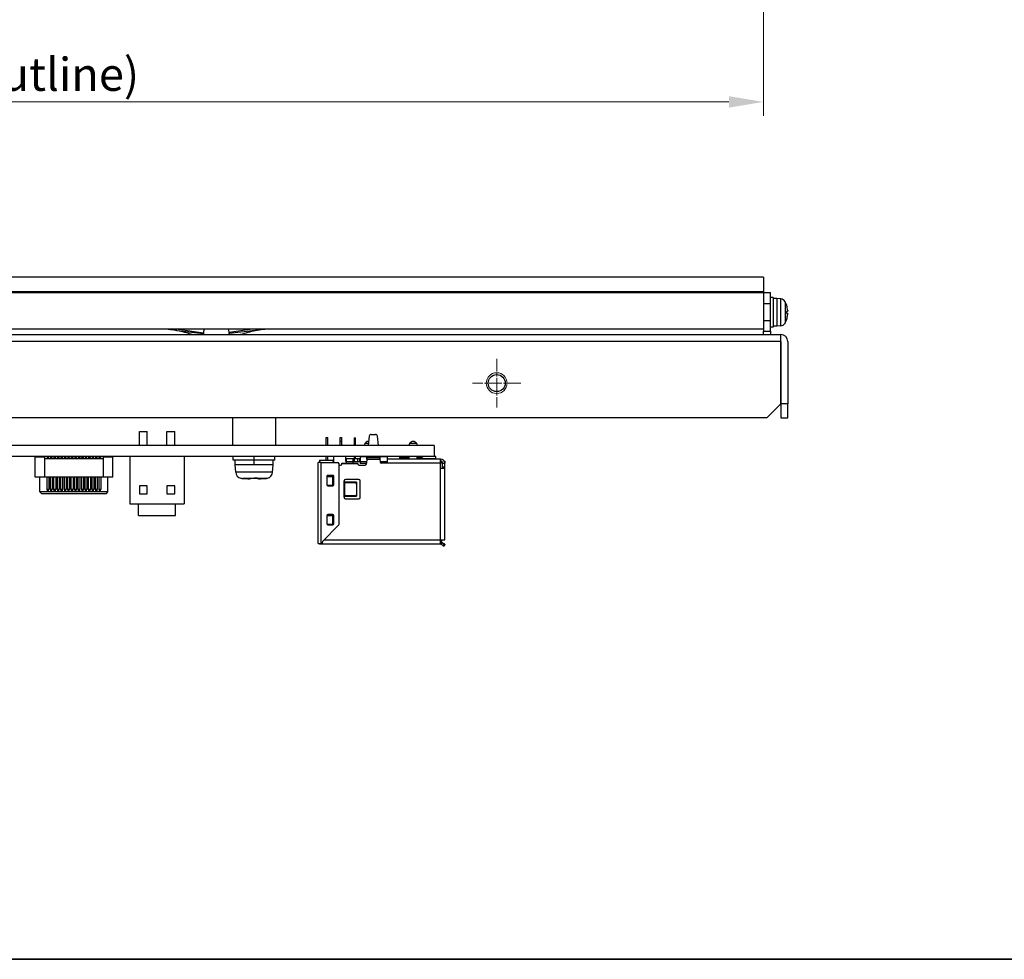
# Model space of a CAD drawing. Units: millimetres. Extents: x 23 to 826, y 21 to 577.
# Drawn here: x 300 to 443, y 21 to 157 of the extents above; entities that cross this region are included whole.
import ezdxf

# ---------------------------------------------------------------- set-up
doc = ezdxf.new("R2010")
doc.units = ezdxf.units.MM
doc.header["$LTSCALE"] = 2
doc.linetypes.add('CHAIN', pattern=[0.3543, 0.2362, -0.0295, 0.0591, -0.0295])
for name, color, linetype, lineweight in [('Sketch Geometry(TDC)', 179, 'Continuous', 25), ('Threads(TDC)', 7, 'Continuous', 13), ('Visible Tangent Edges(TDC)', 179, 'Continuous', 25), ('中心ﾏｰｸ(TDC)', 1, 'CHAIN', 9), ('寸法(TDC)', 179, 'Continuous', 9), ('表示ｴｯｼﾞ(TDC)', 7, 'Continuous', 25)]:
    doc.layers.add(name, color=color, linetype=linetype, lineweight=lineweight)
doc.styles.add('TDC', font='txt')
doc.dimstyles.new('TDC', dxfattribs={"dimscale": 2, "dimtxt": 2.4, "dimasz": 2.5, "dimexe": 1, "dimexo": 1, "dimgap": 0.4, "dimtad": 1, "dimrnd": 1e-08, "dimdsep": 46, "dimtxsty": 'TDC', "dimcen": 0.09, "dimdle": 10, "dimclrd": 179, "dimclre": 179, "dimclrt": 179, "dimazin": 2, "dimtfac": 0.625, "dimtmove": 0, "dimatfit": 3, "dimfxl": 1, "dimtolj": 1, "dimlwd": 9, "dimlwe": 9, "dimarcsym": 0})

# ---------------------------------------------------------------- blocks, each defined once
blk = doc.blocks.new('図面枠 TDC-A3')
at = {"layer": 'Sketch Geometry(TDC)', "linetype": 'Continuous', "lineweight": 35}
blk.add_line((410.363, 10.594), (22.363, 10.594), dxfattribs=at)
blk = doc.blocks.new('*D101')
at = {"layer": 'Defpoints', "color": 0, "linetype": 'Continuous'}
for p in [(172.78, 188.86), (407.78, 188.86), (407.78, 144.86)]:
    blk.add_point(p, dxfattribs=at)
at = {"layer": '寸法(TDC)', "color": 179, "linetype": 'Continuous', "lineweight": 9}
for p, q in [((172.78, 186.86), (172.78, 142.86)), ((407.78, 186.86), (407.78, 142.86)), ((177.78, 144.86), (402.78, 144.86))]:
    blk.add_line(p, q, dxfattribs=at)
at = {"layer": '寸法(TDC)', "color": 179, "linetype": 'Continuous'}
for points in [[(177.78, 145.69), (177.78, 144.03), (172.78, 144.86)], [(402.78, 145.69), (402.78, 144.03), (407.78, 144.86)]]:
    blk.add_solid(points, dxfattribs=at)
at = {"layer": '寸法(TDC)', "color": 179, "linetype": 'Continuous', "lineweight": 9, "insert": (266.33, 151.23), "char_height": 4.8, "attachment_point": 1, "style": 'TDC'}
blk.add_mtext('\\A1;\\fMS Gothic|b0|i0;\\H4.7752;235(LCD Outline)', dxfattribs=at)

msp = doc.modelspace()

# ---------------------------------------------------------------- linework, layer by layer
at = {"layer": 'Threads(TDC)'}
msp.add_circle((369.278, 104.2954), 1.5, dxfattribs=at)
at = {"layer": 'Visible Tangent Edges(TDC)'}
for p, q in [((410.2528, 112.5456), (410.2528, 116.4451)), ((410.8847, 116.0324), (410.8847, 112.9583)), ((411.1236, 115.467), (411.1236, 115.4773)), ((411.1236, 114.3534), (411.1236, 114.6373)), ((411.1236, 113.5134), (411.1236, 113.5237)), ((323.1161, 111.9063), (326.9527, 111.4606)), ((323.2958, 112.0954), (326.9588, 111.5308)), ((334.0154, 112.0954), (330.6858, 111.621)), ((336.1676, 112.0954), (330.694, 111.4595)), ((410.277, 110.2944), (168.279, 110.2944)), ((334.2715, 93.1954), (334.2715, 93.6954)), ((334.272, 92.4954), (334.272, 93.1954)), ((336.9366, 91.4508), (337.028, 92.4954)), ((343.928, 81.1454), (343.928, 92.8454)), ((349.228, 92.6754), (346.928, 92.6754)), ((350.5395, 93.3454), (352.4166, 93.3454)), ((350.5446, 93.3954), (352.4115, 93.3954)), ((350.5672, 93.616), (352.3889, 93.616)), ((361.178, 92.7454), (353.478, 92.7454)), ((361.4779, 92.7539), (361.4195, 92.7539)), ((361.478, 92.7454), (361.778, 92.7454)), ((361.778, 92.7539), (361.778, 92.7539)), ((336.9366, 91.4508), (331.6194, 91.4508)), ((361.178, 81.6954), (361.178, 91.9954)), ((361.478, 92.2454), (361.778, 92.2454)), ((333.7901, 90.5393), (332.6332, 90.5393)), ((333.7982, 90.585), (333.7891, 90.5307)), ((333.8043, 90.5846), (333.7954, 90.5307)), ((335.9208, 90.5393), (334.7588, 90.5393)), ((335.7364, 90.5308), (335.7364, 90.5307)), ((347.248, 87.8454), (347.248, 90.1453)), ((347.3874, 88.036), (347.3874, 89.9548)), ((344.378, 81.6954), (361.178, 81.6954)), ((361.228, 81.0954), (361.228, 81.0552)), ((361.228, 81.0552), (361.2512, 81.0954)), ((361.278, 81.0954), (361.278, 81.3954)), ((361.5481, 80.8704), (361.6981, 81.1302))]:
    msp.add_line(p, q, dxfattribs=at)
msp.add_ellipse((335.9404, 91.538), major_axis=(0, -1), ratio=0.99999764, start_param=0.25677445, end_param=1.48352986, dxfattribs=at)
msp.add_open_spline([(330.6939, 111.4792), (330.6889, 111.4182), (330.6839, 111.3569), (330.6787, 111.2954)], degree=3, dxfattribs=at)
at = {"layer": '中心ﾏｰｸ(TDC)', "linetype": 'CHAIN', "ltscale": 3.889126}
for p, q in [((369.278, 107.7954), (369.278, 100.7954)), ((372.778, 104.2954), (365.778, 104.2954))]:
    msp.add_line(p, q, dxfattribs=at)
at = {"layer": '表示ｴｯｼﾞ(TDC)'}
for p, q in [((407.778, 119.5554), (169.778, 119.5554)), ((407.778, 119.5554), (407.778, 117.4554)), ((407.778, 117.4554), (169.778, 117.4554)), ((407.778, 117.2954), (172.778, 117.2954)), ((403.278, 117.4554), (403.278, 117.2954)), ((407.278, 117.4554), (407.278, 117.2954)), ((407.778, 117.2954), (407.778, 112.0954)), ((408.778, 117.2954), (407.778, 117.2954)), ((408.778, 115.7954), (408.778, 117.2954)), ((409.178, 116.6454), (408.778, 116.6454)), ((409.178, 116.6454), (409.178, 112.3454)), ((409.678, 116.4954), (409.178, 116.4954)), ((409.678, 116.4954), (409.678, 112.4954)), ((410.2528, 116.4451), (409.678, 116.4954)), ((407.778, 115.7954), (408.778, 115.7954)), ((408.778, 113.2954), (408.778, 115.7954)), ((411.1266, 115.4575), (411.1266, 115.4582)), ((411.1266, 114.3529), (411.1266, 114.6378)), ((408.778, 113.2954), (407.778, 113.2954)), ((408.778, 111.7954), (408.778, 113.2954)), ((409.178, 112.3454), (408.778, 112.3454)), ((409.678, 112.4954), (409.178, 112.4954)), ((410.2528, 112.5456), (409.678, 112.4954)), ((411.1266, 113.5325), (411.1266, 113.5332)), ((168.279, 111.2954), (410.277, 111.2954)), ((407.778, 112.0954), (172.778, 112.0954)), ((407.778, 112.0954), (407.778, 111.7954)), ((407.778, 111.7954), (408.778, 111.7954)), ((407.778, 111.2954), (407.778, 111.7954)), ((408.778, 111.7954), (408.778, 111.2954)), ((410.277, 110.2944), (410.277, 111.2954)), ((410.277, 110.2944), (410.277, 101.2954)), ((410.278, 101.2954), (410.278, 110.2944)), ((411.278, 110.2944), (411.278, 101.2954)), ((410.277, 106.2954), (410.278, 106.2954)), ((410.277, 102.2954), (410.278, 102.2954)), ((410.277, 101.2954), (408.277, 99.2954)), ((410.278, 101.2954), (410.278, 99.2954)), ((411.278, 101.2954), (410.278, 101.2954)), ((411.278, 99.2954), (411.278, 101.2954)), ((408.277, 99.2954), (170.279, 99.2954)), ((331.178, 99.2954), (331.178, 95.2954)), ((337.378, 99.2954), (337.378, 95.2954)), ((410.278, 99.2954), (411.278, 99.2954)), ((317.728, 95.2954), (317.728, 97.2954)), ((317.728, 97.2954), (318.868, 97.2954)), ((318.868, 95.2954), (318.868, 97.2954)), ((321.688, 95.2954), (321.688, 97.2954)), ((321.688, 97.2954), (322.828, 97.2954)), ((322.828, 95.2954), (322.828, 97.2954)), ((350.8784, 96.6552), (350.7392, 95.2954)), ((351.1772, 96.8954), (351.7788, 96.8954)), ((352.2169, 95.2954), (352.0776, 96.6552)), ((334.278, 95.2954), (272.0845, 95.2954)), ((360.278, 95.2954), (334.278, 95.2954)), ((344.693, 96.4454), (344.893, 96.4454)), ((344.693, 95.2954), (344.693, 96.4454)), ((344.893, 95.2954), (344.893, 96.4454)), ((346.693, 95.9454), (346.693, 96.4454)), ((346.693, 96.4454), (346.893, 96.4454)), ((346.693, 95.9454), (346.893, 95.9454)), ((346.693, 95.2954), (346.693, 95.9454)), ((346.893, 96.4454), (346.893, 95.9454)), ((346.893, 95.9454), (346.893, 95.2954)), ((348.698, 96.3954), (348.898, 96.3954)), ((348.698, 96.3954), (348.698, 95.8954)), ((348.698, 95.8954), (348.898, 95.8954)), ((348.698, 95.8954), (348.698, 95.2954)), ((348.898, 95.8954), (348.898, 96.3954)), ((348.898, 95.2954), (348.898, 95.8954)), ((350.218, 95.3754), (350.218, 95.2954)), ((350.7678, 95.5754), (350.2598, 95.5754)), ((350.7986, 95.8754), (350.718, 95.8754)), ((352.218, 95.2954), (352.218, 95.3754)), ((357.7376, 95.5754), (356.6984, 95.5754)), ((360.278, 95.2954), (360.278, 93.6954)), ((334.278, 93.6954), (271.8655, 93.6954)), ((302.678, 93.6454), (304.078, 93.6454)), ((302.678, 90.7454), (302.678, 93.6454)), ((304.078, 90.7454), (304.078, 93.6454)), ((304.078, 93.4454), (312.478, 93.4454)), ((304.353, 93.4954), (304.353, 93.4554)), ((304.433, 93.4954), (304.353, 93.4954)), ((304.433, 93.4554), (304.353, 93.4554)), ((304.353, 93.4554), (304.353, 93.4454)), ((304.433, 93.4554), (304.433, 93.4954)), ((304.433, 93.4454), (304.433, 93.4554)), ((304.443, 93.5454), (304.443, 93.6954)), ((304.443, 93.5454), (304.443, 93.4454)), ((304.613, 93.5454), (304.443, 93.5454)), ((304.613, 93.5454), (304.613, 93.6954)), ((304.613, 93.4454), (304.613, 93.5454)), ((304.703, 93.4954), (304.623, 93.4954)), ((304.623, 93.4954), (304.623, 93.4554)), ((304.623, 93.4554), (304.703, 93.4554)), ((304.623, 93.4454), (304.623, 93.4554)), ((304.703, 93.4554), (304.703, 93.4954)), ((304.703, 93.4554), (304.703, 93.4454)), ((304.853, 93.4954), (304.853, 93.4554)), ((304.933, 93.4954), (304.853, 93.4954)), ((304.933, 93.4554), (304.853, 93.4554)), ((304.853, 93.4554), (304.853, 93.4454)), ((304.933, 93.4554), (304.933, 93.4954)), ((304.933, 93.4454), (304.933, 93.4554)), ((304.943, 93.5454), (304.943, 93.6954)), ((304.943, 93.5454), (304.943, 93.4454)), ((305.113, 93.5454), (304.943, 93.5454)), ((305.113, 93.5454), (305.113, 93.6954)), ((305.113, 93.4454), (305.113, 93.5454)), ((305.203, 93.4954), (305.123, 93.4954)), ((305.123, 93.4954), (305.123, 93.4554)), ((305.123, 93.4554), (305.203, 93.4554)), ((305.123, 93.4454), (305.123, 93.4554)), ((305.203, 93.4554), (305.203, 93.4954)), ((305.203, 93.4554), (305.203, 93.4454)), ((305.353, 93.4954), (305.353, 93.4554)), ((305.433, 93.4954), (305.353, 93.4954)), ((305.433, 93.4554), (305.353, 93.4554)), ((305.353, 93.4554), (305.353, 93.4454)), ((305.433, 93.4554), (305.433, 93.4954)), ((305.433, 93.4454), (305.433, 93.4554)), ((305.443, 93.5454), (305.443, 93.6954)), ((305.443, 93.5454), (305.443, 93.4454)), ((305.613, 93.5454), (305.443, 93.5454)), ((305.613, 93.5454), (305.613, 93.6954)), ((305.613, 93.4454), (305.613, 93.5454)), ((305.703, 93.4954), (305.623, 93.4954)), ((305.623, 93.4954), (305.623, 93.4554)), ((305.623, 93.4554), (305.703, 93.4554)), ((305.623, 93.4454), (305.623, 93.4554)), ((305.703, 93.4554), (305.703, 93.4954)), ((305.703, 93.4554), (305.703, 93.4454)), ((305.853, 93.4954), (305.853, 93.4554)), ((305.933, 93.4954), (305.853, 93.4954)), ((305.933, 93.4554), (305.853, 93.4554)), ((305.853, 93.4554), (305.853, 93.4454)), ((305.933, 93.4554), (305.933, 93.4954)), ((305.933, 93.4454), (305.933, 93.4554)), ((305.943, 93.5454), (305.943, 93.6954)), ((305.943, 93.5454), (305.943, 93.4454)), ((306.113, 93.5454), (305.943, 93.5454)), ((306.113, 93.5454), (306.113, 93.6954)), ((306.113, 93.4454), (306.113, 93.5454)), ((306.203, 93.4954), (306.123, 93.4954)), ((306.123, 93.4954), (306.123, 93.4554)), ((306.123, 93.4554), (306.203, 93.4554)), ((306.123, 93.4454), (306.123, 93.4554)), ((306.203, 93.4554), (306.203, 93.4954)), ((306.203, 93.4554), (306.203, 93.4454)), ((306.353, 93.4954), (306.353, 93.4554)), ((306.433, 93.4954), (306.353, 93.4954)), ((306.433, 93.4554), (306.353, 93.4554)), ((306.353, 93.4554), (306.353, 93.4454)), ((306.433, 93.4554), (306.433, 93.4954)), ((306.433, 93.4454), (306.433, 93.4554)), ((306.443, 93.5454), (306.443, 93.6954)), ((306.443, 93.5454), (306.443, 93.4454)), ((306.613, 93.5454), (306.443, 93.5454)), ((306.613, 93.5454), (306.613, 93.6954)), ((306.613, 93.4454), (306.613, 93.5454)), ((306.703, 93.4954), (306.623, 93.4954)), ((306.623, 93.4954), (306.623, 93.4554)), ((306.623, 93.4554), (306.703, 93.4554)), ((306.623, 93.4454), (306.623, 93.4554)), ((306.703, 93.4554), (306.703, 93.4954)), ((306.703, 93.4554), (306.703, 93.4454)), ((306.853, 93.4954), (306.853, 93.4554)), ((306.933, 93.4954), (306.853, 93.4954)), ((306.933, 93.4554), (306.853, 93.4554)), ((306.853, 93.4554), (306.853, 93.4454)), ((306.933, 93.4554), (306.933, 93.4954)), ((306.933, 93.4454), (306.933, 93.4554)), ((306.943, 93.5454), (306.943, 93.6954)), ((306.943, 93.5454), (306.943, 93.4454)), ((307.113, 93.5454), (306.943, 93.5454)), ((307.113, 93.5454), (307.113, 93.6954)), ((307.113, 93.4454), (307.113, 93.5454)), ((307.203, 93.4954), (307.123, 93.4954)), ((307.123, 93.4954), (307.123, 93.4554)), ((307.123, 93.4554), (307.203, 93.4554)), ((307.123, 93.4454), (307.123, 93.4554)), ((307.203, 93.4554), (307.203, 93.4954)), ((307.203, 93.4554), (307.203, 93.4454)), ((307.353, 93.4954), (307.353, 93.4554)), ((307.433, 93.4954), (307.353, 93.4954)), ((307.433, 93.4554), (307.353, 93.4554)), ((307.353, 93.4554), (307.353, 93.4454)), ((307.433, 93.4554), (307.433, 93.4954)), ((307.433, 93.4454), (307.433, 93.4554)), ((307.443, 93.5454), (307.443, 93.6954)), ((307.443, 93.5454), (307.443, 93.4454)), ((307.613, 93.5454), (307.443, 93.5454)), ((307.613, 93.5454), (307.613, 93.6954)), ((307.613, 93.4454), (307.613, 93.5454)), ((307.703, 93.4954), (307.623, 93.4954)), ((307.623, 93.4954), (307.623, 93.4554)), ((307.623, 93.4554), (307.703, 93.4554)), ((307.623, 93.4454), (307.623, 93.4554)), ((307.703, 93.4554), (307.703, 93.4954)), ((307.703, 93.4554), (307.703, 93.4454)), ((307.853, 93.4954), (307.853, 93.4554)), ((307.933, 93.4954), (307.853, 93.4954)), ((307.933, 93.4554), (307.853, 93.4554)), ((307.853, 93.4554), (307.853, 93.4454)), ((307.933, 93.4554), (307.933, 93.4954)), ((307.933, 93.4454), (307.933, 93.4554)), ((307.943, 93.5454), (307.943, 93.6954)), ((307.943, 93.5454), (307.943, 93.4454)), ((308.113, 93.5454), (307.943, 93.5454)), ((308.113, 93.5454), (308.113, 93.6954)), ((308.113, 93.4454), (308.113, 93.5454)), ((308.203, 93.4954), (308.123, 93.4954)), ((308.123, 93.4954), (308.123, 93.4554)), ((308.123, 93.4554), (308.203, 93.4554)), ((308.123, 93.4454), (308.123, 93.4554)), ((308.203, 93.4554), (308.203, 93.4954)), ((308.203, 93.4554), (308.203, 93.4454)), ((308.353, 93.4954), (308.353, 93.4554)), ((308.433, 93.4954), (308.353, 93.4954)), ((308.433, 93.4554), (308.353, 93.4554)), ((308.353, 93.4554), (308.353, 93.4454)), ((308.433, 93.4554), (308.433, 93.4954)), ((308.433, 93.4454), (308.433, 93.4554)), ((308.443, 93.5454), (308.443, 93.6954)), ((308.443, 93.5454), (308.443, 93.4454)), ((308.613, 93.5454), (308.443, 93.5454)), ((308.613, 93.5454), (308.613, 93.6954)), ((308.613, 93.4454), (308.613, 93.5454)), ((308.703, 93.4954), (308.623, 93.4954)), ((308.623, 93.4954), (308.623, 93.4554)), ((308.623, 93.4554), (308.703, 93.4554)), ((308.623, 93.4454), (308.623, 93.4554)), ((308.703, 93.4554), (308.703, 93.4954)), ((308.703, 93.4554), (308.703, 93.4454)), ((308.853, 93.4954), (308.853, 93.4554)), ((308.933, 93.4954), (308.853, 93.4954)), ((308.933, 93.4554), (308.853, 93.4554)), ((308.853, 93.4554), (308.853, 93.4454)), ((308.933, 93.4554), (308.933, 93.4954)), ((308.933, 93.4454), (308.933, 93.4554)), ((308.943, 93.5454), (308.943, 93.6954)), ((308.943, 93.5454), (308.943, 93.4454)), ((309.113, 93.5454), (308.943, 93.5454)), ((309.113, 93.5454), (309.113, 93.6954)), ((309.113, 93.4454), (309.113, 93.5454)), ((309.203, 93.4954), (309.123, 93.4954)), ((309.123, 93.4954), (309.123, 93.4554)), ((309.123, 93.4554), (309.203, 93.4554)), ((309.123, 93.4454), (309.123, 93.4554)), ((309.203, 93.4554), (309.203, 93.4954)), ((309.203, 93.4554), (309.203, 93.4454)), ((309.353, 93.4954), (309.353, 93.4554)), ((309.433, 93.4954), (309.353, 93.4954)), ((309.433, 93.4554), (309.353, 93.4554)), ((309.353, 93.4554), (309.353, 93.4454)), ((309.433, 93.4554), (309.433, 93.4954)), ((309.433, 93.4454), (309.433, 93.4554)), ((309.443, 93.5454), (309.443, 93.6954)), ((309.443, 93.5454), (309.443, 93.4454)), ((309.613, 93.5454), (309.443, 93.5454)), ((309.613, 93.5454), (309.613, 93.6954)), ((309.613, 93.4454), (309.613, 93.5454)), ((309.703, 93.4954), (309.623, 93.4954)), ((309.623, 93.4954), (309.623, 93.4554)), ((309.623, 93.4554), (309.703, 93.4554)), ((309.623, 93.4454), (309.623, 93.4554)), ((309.703, 93.4554), (309.703, 93.4954)), ((309.703, 93.4554), (309.703, 93.4454)), ((309.853, 93.4954), (309.853, 93.4554)), ((309.933, 93.4954), (309.853, 93.4954)), ((309.933, 93.4554), (309.853, 93.4554)), ((309.853, 93.4554), (309.853, 93.4454)), ((309.933, 93.4554), (309.933, 93.4954)), ((309.933, 93.4454), (309.933, 93.4554)), ((309.943, 93.5454), (309.943, 93.6954)), ((309.943, 93.5454), (309.943, 93.4454)), ((310.113, 93.5454), (309.943, 93.5454)), ((310.113, 93.5454), (310.113, 93.6954)), ((310.113, 93.4454), (310.113, 93.5454)), ((310.203, 93.4954), (310.123, 93.4954)), ((310.123, 93.4954), (310.123, 93.4554)), ((310.123, 93.4554), (310.203, 93.4554)), ((310.123, 93.4454), (310.123, 93.4554)), ((310.203, 93.4554), (310.203, 93.4954)), ((310.203, 93.4554), (310.203, 93.4454)), ((310.353, 93.4954), (310.353, 93.4554)), ((310.433, 93.4954), (310.353, 93.4954)), ((310.433, 93.4554), (310.353, 93.4554)), ((310.353, 93.4554), (310.353, 93.4454)), ((310.433, 93.4554), (310.433, 93.4954)), ((310.433, 93.4454), (310.433, 93.4554)), ((310.443, 93.5454), (310.443, 93.6954)), ((310.443, 93.5454), (310.443, 93.4454)), ((310.613, 93.5454), (310.443, 93.5454)), ((310.613, 93.5454), (310.613, 93.6954)), ((310.613, 93.4454), (310.613, 93.5454)), ((310.703, 93.4954), (310.623, 93.4954)), ((310.623, 93.4954), (310.623, 93.4554)), ((310.623, 93.4554), (310.703, 93.4554)), ((310.623, 93.4454), (310.623, 93.4554)), ((310.703, 93.4554), (310.703, 93.4954)), ((310.703, 93.4554), (310.703, 93.4454)), ((310.853, 93.4954), (310.853, 93.4554)), ((310.933, 93.4954), (310.853, 93.4954)), ((310.933, 93.4554), (310.853, 93.4554)), ((310.853, 93.4554), (310.853, 93.4454)), ((310.933, 93.4554), (310.933, 93.4954)), ((310.933, 93.4454), (310.933, 93.4554)), ((310.943, 93.5454), (310.943, 93.6954)), ((310.943, 93.5454), (310.943, 93.4454)), ((311.113, 93.5454), (310.943, 93.5454)), ((311.113, 93.5454), (311.113, 93.6954)), ((311.113, 93.4454), (311.113, 93.5454)), ((311.203, 93.4954), (311.123, 93.4954)), ((311.123, 93.4954), (311.123, 93.4554)), ((311.123, 93.4554), (311.203, 93.4554)), ((311.123, 93.4454), (311.123, 93.4554)), ((311.203, 93.4554), (311.203, 93.4954)), ((311.203, 93.4554), (311.203, 93.4454)), ((311.353, 93.4954), (311.353, 93.4554)), ((311.433, 93.4954), (311.353, 93.4954)), ((311.433, 93.4554), (311.353, 93.4554)), ((311.353, 93.4554), (311.353, 93.4454)), ((311.433, 93.4554), (311.433, 93.4954)), ((311.433, 93.4454), (311.433, 93.4554)), ((311.443, 93.5454), (311.443, 93.6954)), ((311.443, 93.5454), (311.443, 93.4454)), ((311.613, 93.5454), (311.443, 93.5454)), ((311.613, 93.5454), (311.613, 93.6954)), ((311.613, 93.4454), (311.613, 93.5454)), ((311.703, 93.4954), (311.623, 93.4954)), ((311.623, 93.4954), (311.623, 93.4554)), ((311.623, 93.4554), (311.703, 93.4554)), ((311.623, 93.4454), (311.623, 93.4554)), ((311.703, 93.4554), (311.703, 93.4954)), ((311.703, 93.4554), (311.703, 93.4454)), ((311.853, 93.4954), (311.853, 93.4554)), ((311.933, 93.4954), (311.853, 93.4954)), ((311.933, 93.4554), (311.853, 93.4554)), ((311.853, 93.4554), (311.853, 93.4454)), ((311.933, 93.4554), (311.933, 93.4954)), ((311.933, 93.4454), (311.933, 93.4554)), ((311.943, 93.5454), (311.943, 93.6954)), ((311.943, 93.5454), (311.943, 93.4454)), ((312.113, 93.5454), (311.943, 93.5454)), ((312.113, 93.5454), (312.113, 93.6954)), ((312.113, 93.4454), (312.113, 93.5454)), ((312.203, 93.4954), (312.123, 93.4954)), ((312.123, 93.4954), (312.123, 93.4554)), ((312.123, 93.4554), (312.203, 93.4554)), ((312.123, 93.4454), (312.123, 93.4554)), ((312.203, 93.4554), (312.203, 93.4954)), ((312.203, 93.4554), (312.203, 93.4454)), ((312.478, 93.6454), (312.478, 90.7454)), ((312.478, 93.6454), (313.878, 93.6454)), ((313.878, 90.7454), (313.878, 93.6454)), ((316.348, 93.6954), (316.348, 86.8954)), ((324.208, 93.6954), (324.208, 86.8954)), ((331.278, 93.1954), (331.278, 93.6954)), ((334.2715, 93.1954), (331.278, 93.1954)), ((331.528, 92.4954), (331.528, 93.1954)), ((334.272, 92.4954), (331.528, 92.4954)), ((331.6194, 91.4508), (331.528, 92.4954)), ((337.278, 93.1954), (334.2715, 93.1954)), ((337.028, 92.4954), (334.272, 92.4954)), ((360.278, 93.6954), (334.278, 93.6954)), ((336.9366, 91.4508), (337.028, 92.4954)), ((337.028, 92.4954), (337.028, 93.1954)), ((337.278, 93.1954), (337.278, 93.6954)), ((343.928, 92.8454), (343.528, 92.8454)), ((343.528, 81.1454), (343.528, 92.8454)), ((343.728, 93.1704), (343.728, 92.8454)), ((343.728, 93.1704), (345.628, 93.1704)), ((343.928, 92.8454), (346.3283, 92.8454)), ((344.693, 93.1704), (344.693, 93.6954)), ((344.893, 93.1704), (344.893, 93.6954)), ((345.628, 93.1704), (345.628, 92.8454)), ((345.728, 93.1704), (345.628, 93.1704)), ((345.728, 93.6954), (345.728, 92.8454)), ((346.5283, 83.9282), (346.5283, 92.6454)), ((346.5283, 92.4454), (346.728, 92.4454)), ((346.928, 92.6754), (346.928, 92.7454)), ((346.928, 92.7454), (349.228, 92.7454)), ((346.928, 92.6454), (346.928, 92.6754)), ((347.528, 92.9954), (347.528, 93.6954)), ((347.578, 93.1704), (347.528, 93.1704)), ((347.528, 92.9954), (349.598, 92.9954)), ((348.578, 93.3704), (347.578, 93.3704)), ((347.578, 93.3704), (347.578, 92.7454)), ((348.778, 93.3704), (348.578, 93.3704)), ((348.578, 92.7454), (348.578, 93.3704)), ((348.698, 93.6954), (348.698, 93.3704)), ((349.228, 93.3704), (348.778, 93.3704)), ((348.778, 92.9954), (348.778, 93.3704)), ((348.898, 93.3704), (348.898, 93.6954)), ((349.528, 93.3704), (349.228, 93.3704)), ((349.228, 92.9954), (349.228, 93.3704)), ((349.228, 92.6754), (349.228, 92.7454)), ((349.228, 92.6754), (349.228, 92.6454)), ((349.428, 92.4454), (350.278, 92.4454)), ((349.528, 92.9954), (349.528, 93.3704)), ((349.578, 93.5954), (349.578, 93.3554)), ((349.598, 93.5954), (349.578, 93.5954)), ((349.578, 92.9954), (349.578, 93.3554)), ((349.578, 93.3554), (349.598, 93.3554)), ((350.5586, 93.6704), (349.598, 93.6704)), ((349.598, 93.6704), (349.598, 92.9954)), ((349.598, 92.9954), (350.5036, 92.9954)), ((349.598, 92.9954), (349.598, 92.6954)), ((350.478, 92.6954), (349.598, 92.6954)), ((350.218, 93.6954), (350.218, 93.6704)), ((350.5395, 93.3454), (350.478, 92.7454)), ((350.478, 92.6454), (350.478, 92.7454)), ((350.5395, 93.3454), (350.5446, 93.3954)), ((350.5446, 93.3954), (350.5599, 93.6954)), ((350.5753, 93.6954), (350.5672, 93.616)), ((350.5672, 93.6954), (350.5672, 93.616)), ((352.3889, 93.616), (352.3807, 93.6954)), ((352.3889, 93.6954), (352.3889, 93.616)), ((352.4115, 93.3954), (352.3961, 93.6954)), ((353.478, 93.6704), (352.3974, 93.6704)), ((352.4166, 93.3454), (352.4115, 93.3954)), ((352.4166, 93.3454), (352.4596, 92.925)), ((352.4524, 92.9954), (353.478, 92.9954)), ((353.478, 92.7454), (352.6586, 92.7454)), ((353.478, 93.6954), (353.478, 93.6704)), ((353.478, 93.6704), (353.478, 93.3454)), ((361.178, 93.3454), (353.478, 93.3454)), ((353.478, 93.3454), (353.478, 93.3445)), ((353.478, 93.3445), (353.478, 92.7454)), ((355.278, 93.6954), (355.278, 93.3454)), ((355.278, 93.5954), (356.618, 93.5954)), ((356.618, 93.3554), (355.278, 93.3554)), ((356.618, 93.6954), (356.618, 93.3454)), ((357.818, 93.3454), (357.818, 93.6954)), ((357.818, 93.5954), (358.578, 93.5954)), ((360.478, 93.3554), (357.818, 93.3554)), ((358.578, 93.6954), (358.578, 93.5954)), ((360.478, 93.6954), (360.278, 93.6954)), ((360.478, 93.3554), (360.478, 93.6954)), ((360.478, 93.3454), (360.478, 93.3554)), ((361.178, 92.7454), (361.178, 93.3454)), ((361.178, 93.0254), (361.2857, 93.0254)), ((361.328, 92.8454), (361.178, 92.9954)), ((361.178, 92.6954), (361.328, 92.8454)), ((361.178, 91.9954), (361.178, 92.7454)), ((361.478, 92.6954), (361.328, 92.8454)), ((361.478, 92.2454), (361.478, 92.7454)), ((361.7087, 93.0254), (361.778, 93.0254)), ((361.778, 93.0254), (361.778, 92.7539)), ((361.778, 92.7454), (361.778, 92.7539)), ((361.778, 92.2454), (361.778, 92.7454)), ((345.6283, 90.9954), (344.9283, 90.9954)), ((361.7772, 91.9954), (361.178, 91.9954)), ((361.478, 92.2454), (361.478, 92.1131)), ((361.478, 91.9954), (361.478, 92.1131)), ((361.658, 92.0454), (361.478, 92.0454)), ((361.778, 92.1654), (361.658, 92.0454)), ((361.7772, 91.9954), (361.778, 91.9954)), ((361.778, 92.1654), (361.778, 92.2454)), ((361.778, 91.9954), (361.778, 92.1654)), ((361.778, 81.6954), (361.778, 91.9954)), ((304.078, 90.7454), (302.678, 90.7454)), ((303.378, 88.5954), (303.378, 90.7454)), ((312.478, 90.7454), (304.078, 90.7454)), ((304.403, 88.9954), (304.403, 90.7454)), ((304.653, 90.7454), (304.653, 88.9954)), ((304.903, 88.9954), (304.903, 90.7454)), ((305.153, 90.7454), (305.153, 88.9954)), ((305.403, 88.9954), (305.403, 90.7454)), ((305.653, 90.7454), (305.653, 88.9954)), ((305.903, 88.9954), (305.903, 90.7454)), ((306.153, 90.7454), (306.153, 88.9954)), ((306.403, 88.9954), (306.403, 90.7454)), ((306.653, 90.7454), (306.653, 88.9954)), ((306.903, 88.9954), (306.903, 90.7454)), ((307.153, 90.7454), (307.153, 88.9954)), ((307.403, 88.9954), (307.403, 90.7454)), ((307.653, 90.7454), (307.653, 88.9954)), ((307.903, 88.9954), (307.903, 90.7454)), ((308.153, 90.7454), (308.153, 88.9954)), ((308.403, 88.9954), (308.403, 90.7454)), ((308.653, 90.7454), (308.653, 88.9954)), ((308.903, 88.9954), (308.903, 90.7454)), ((309.153, 90.7454), (309.153, 88.9954)), ((309.403, 88.9954), (309.403, 90.7454)), ((309.653, 90.7454), (309.653, 88.9954)), ((309.903, 88.9954), (309.903, 90.7454)), ((310.153, 90.7454), (310.153, 88.9954)), ((310.403, 88.9954), (310.403, 90.7454)), ((310.653, 90.7454), (310.653, 88.9954)), ((310.903, 88.9954), (310.903, 90.7454)), ((311.153, 90.7454), (311.153, 88.9954)), ((311.403, 88.9954), (311.403, 90.7454)), ((311.653, 90.7454), (311.653, 88.9954)), ((311.903, 88.9954), (311.903, 90.7454)), ((312.153, 90.7454), (312.153, 88.9954)), ((313.878, 90.7454), (312.478, 90.7454)), ((313.178, 88.5954), (313.178, 90.7454)), ((333.7982, 90.585), (333.7891, 90.5306)), ((336.1944, 90.5708), (336.1944, 90.5708)), ((344.7783, 90.8454), (344.7783, 89.6454)), ((345.6163, 90.7954), (344.7783, 90.7954)), ((344.7869, 89.5954), (345.6163, 89.5954)), ((345.6163, 89.5954), (345.6163, 90.7954)), ((345.6829, 90.7954), (345.6163, 90.7954)), ((345.6829, 89.5954), (345.6163, 89.5954)), ((345.6829, 90.7954), (345.728, 90.7954)), ((345.728, 89.5954), (345.6829, 89.5954)), ((345.6939, 89.5954), (345.6939, 90.7954)), ((345.728, 90.7954), (345.728, 89.5954)), ((345.7783, 89.6454), (345.7783, 90.8454)), ((347.248, 90.1453), (347.248, 90.1954)), ((349.028, 89.9954), (347.3157, 89.9954)), ((349.398, 90.3954), (347.448, 90.3954)), ((347.448, 89.9454), (348.8332, 89.9454)), ((349.0277, 89.7454), (349.0277, 88.2454)), ((349.028, 89.9954), (349.028, 87.9954)), ((349.598, 87.7954), (349.598, 90.1954)), ((303.578, 88.3954), (303.378, 88.5954)), ((313.178, 88.5954), (303.378, 88.5954)), ((303.578, 88.3954), (312.978, 88.3954)), ((304.403, 88.9954), (304.653, 88.9954)), ((304.4447, 88.7454), (304.403, 88.9954)), ((304.6114, 88.7454), (304.4447, 88.7454)), ((304.6114, 88.7454), (304.653, 88.9954)), ((304.903, 88.9954), (305.153, 88.9954)), ((304.9447, 88.7454), (304.903, 88.9954)), ((305.1114, 88.7454), (304.9447, 88.7454)), ((305.1114, 88.7454), (305.153, 88.9954)), ((305.403, 88.9954), (305.653, 88.9954)), ((305.4447, 88.7454), (305.403, 88.9954)), ((305.6114, 88.7454), (305.4447, 88.7454)), ((305.6114, 88.7454), (305.653, 88.9954)), ((305.903, 88.9954), (306.153, 88.9954)), ((305.9447, 88.7454), (305.903, 88.9954)), ((306.1114, 88.7454), (305.9447, 88.7454)), ((306.1114, 88.7454), (306.153, 88.9954)), ((306.403, 88.9954), (306.653, 88.9954)), ((306.4447, 88.7454), (306.403, 88.9954)), ((306.6114, 88.7454), (306.4447, 88.7454)), ((306.6114, 88.7454), (306.653, 88.9954)), ((306.903, 88.9954), (307.153, 88.9954)), ((306.9447, 88.7454), (306.903, 88.9954)), ((307.1114, 88.7454), (306.9447, 88.7454)), ((307.1114, 88.7454), (307.153, 88.9954)), ((307.403, 88.9954), (307.653, 88.9954)), ((307.4447, 88.7454), (307.403, 88.9954)), ((307.6114, 88.7454), (307.4447, 88.7454)), ((307.6114, 88.7454), (307.653, 88.9954)), ((307.903, 88.9954), (308.153, 88.9954)), ((307.9447, 88.7454), (307.903, 88.9954)), ((308.1114, 88.7454), (307.9447, 88.7454)), ((308.1114, 88.7454), (308.153, 88.9954)), ((308.403, 88.9954), (308.653, 88.9954)), ((308.4447, 88.7454), (308.403, 88.9954)), ((308.6114, 88.7454), (308.4447, 88.7454)), ((308.6114, 88.7454), (308.653, 88.9954)), ((308.903, 88.9954), (309.153, 88.9954)), ((308.9447, 88.7454), (308.903, 88.9954)), ((309.1114, 88.7454), (308.9447, 88.7454)), ((309.1114, 88.7454), (309.153, 88.9954)), ((309.403, 88.9954), (309.653, 88.9954)), ((309.4447, 88.7454), (309.403, 88.9954)), ((309.6114, 88.7454), (309.4447, 88.7454)), ((309.6114, 88.7454), (309.653, 88.9954)), ((309.903, 88.9954), (310.153, 88.9954)), ((309.9447, 88.7454), (309.903, 88.9954)), ((310.1114, 88.7454), (309.9447, 88.7454)), ((310.1114, 88.7454), (310.153, 88.9954)), ((310.403, 88.9954), (310.653, 88.9954)), ((310.4447, 88.7454), (310.403, 88.9954)), ((310.6114, 88.7454), (310.4447, 88.7454)), ((310.6114, 88.7454), (310.653, 88.9954)), ((310.903, 88.9954), (311.153, 88.9954)), ((310.9447, 88.7454), (310.903, 88.9954)), ((311.1114, 88.7454), (310.9447, 88.7454)), ((311.1114, 88.7454), (311.153, 88.9954)), ((311.403, 88.9954), (311.653, 88.9954)), ((311.4447, 88.7454), (311.403, 88.9954)), ((311.6114, 88.7454), (311.4447, 88.7454)), ((311.6114, 88.7454), (311.653, 88.9954)), ((311.903, 88.9954), (312.153, 88.9954)), ((311.9447, 88.7454), (311.903, 88.9954)), ((312.1114, 88.7454), (311.9447, 88.7454)), ((312.1114, 88.7454), (312.153, 88.9954)), ((312.978, 88.3954), (313.178, 88.5954)), ((318.868, 89.4654), (317.728, 89.4654)), ((317.728, 89.4654), (317.728, 88.3254)), ((317.728, 88.3254), (318.868, 88.3254)), ((318.868, 88.3254), (318.868, 89.4654)), ((321.688, 89.4654), (321.688, 88.3254)), ((322.828, 89.4654), (321.688, 89.4654)), ((321.688, 88.3254), (322.828, 88.3254)), ((322.828, 88.3254), (322.828, 89.4654)), ((344.9283, 89.4954), (345.6283, 89.4954)), ((316.348, 86.8954), (317.598, 86.8954)), ((317.598, 85.1954), (317.598, 86.8954)), ((317.598, 86.8954), (322.958, 86.8954)), ((322.958, 85.1954), (322.958, 86.8954)), ((322.958, 86.8954), (324.208, 86.8954)), ((347.248, 87.8454), (347.248, 87.7954)), ((347.3157, 87.9954), (349.028, 87.9954)), ((348.8332, 88.0454), (347.448, 88.0454)), ((347.448, 87.5954), (349.398, 87.5954)), ((345.6283, 85.3454), (344.9283, 85.3454)), ((317.598, 85.1954), (322.958, 85.1954)), ((344.7783, 85.1954), (344.7783, 83.9954)), ((345.6163, 85.1454), (344.7783, 85.1454)), ((344.7869, 83.9454), (345.6163, 83.9454)), ((344.9283, 83.8454), (345.6283, 83.8454)), ((345.6163, 83.9454), (345.6163, 85.1454)), ((345.6829, 85.1454), (345.6163, 85.1454)), ((345.6829, 83.9454), (345.6163, 83.9454)), ((345.6829, 85.1454), (345.728, 85.1454)), ((345.728, 83.9454), (345.6829, 83.9454)), ((345.6939, 83.9454), (345.6939, 85.1454)), ((345.728, 85.1454), (345.728, 83.9454)), ((345.7783, 83.9954), (345.7783, 85.1954)), ((344.1866, 81.5039), (346.4697, 83.7868)), ((343.528, 81.1454), (343.928, 81.1454)), ((343.728, 81.1454), (343.728, 81.0954)), ((343.728, 81.0954), (361.178, 81.0954)), ((344.128, 81.1454), (343.928, 81.1454)), ((344.128, 81.1454), (344.128, 81.3625)), ((361.178, 81.6954), (361.328, 81.5454)), ((361.178, 81.6954), (361.7772, 81.6954)), ((361.178, 81.0954), (361.178, 81.6954)), ((361.328, 81.5454), (361.178, 81.3954)), ((361.278, 81.3954), (361.178, 81.3954)), ((361.178, 81.0954), (361.278, 81.0954)), ((361.228, 81.0552), (361.5481, 80.8704)), ((361.378, 81.3954), (361.278, 81.3954)), ((361.278, 81.0954), (361.378, 81.0954)), ((361.328, 81.5454), (361.478, 81.6954)), ((361.378, 81.3954), (361.378, 81.0954)), ((361.6981, 81.1302), (361.378, 81.315)), ((361.7934, 80.9952), (361.678, 80.7954)), ((361.7241, 81.1152), (361.6981, 81.1302)), ((361.7934, 80.9952), (361.7241, 81.1152)), ((361.7772, 81.6954), (361.778, 81.6954)), ((361.5481, 80.8704), (361.678, 80.7954))]:
    msp.add_line(p, q, dxfattribs=at)
msp.add_circle((369.278, 104.2954), 1.2295, dxfattribs=at)
for centre, radius, start, end in [((410.183, 115.6481), 0.8, 28.706082, 85), ((408.078, 114.4954), 3.2, 17.869405, 28.706082), ((411.0646, 115.4582), 0.062, 0, 17.869405), ((410.183, 113.3426), 0.8, 275, 331.293918), ((408.078, 114.4954), 3.2, 331.293918, 342.130595), ((411.0646, 113.5325), 0.062, 342.130595, 0), ((410.277, 110.2944), 1.001, 0, 90), ((410.277, 110.2944), 0.001, 0, 90), ((350.718, 95.3754), 0.5, 156.421822, 180), ((350.718, 95.3754), 0.5, 90, 156.421822), ((351.718, 95.3754), 0.5, 0, 18.367495), ((357.218, 95.2754), 0.6, 150, 178.089787), ((357.218, 95.2754), 0.6, 30, 150), ((357.218, 95.2754), 0.6, 1.910213, 30), ((346.3283, 92.6454), 0.2, 0, 90), ((346.728, 92.6454), 0.2, 270, 0), ((349.428, 92.6454), 0.2, 180, 270), ((350.278, 92.6454), 0.2, 270, 0), ((352.6586, 92.9454), 0.2, 185.847255, 270), ((361.178, 92.7454), 0.6, 0, 90), ((361.178, 92.7454), 0.3, 0, 90), ((332.6156, 91.538), 1, 185, 255.28768), ((335.9404, 91.538), 1, 284.71232, 355), ((344.9283, 90.8454), 0.15, 90, 180), ((345.6283, 90.8454), 0.15, 0, 90), ((344.9283, 89.6454), 0.15, 180, 270), ((345.6283, 89.6454), 0.15, 270, 0), ((347.448, 90.1954), 0.2, 90, 180), ((349.398, 90.1954), 0.2, 0, 90), ((347.448, 87.7954), 0.2, 180, 270), ((349.398, 87.7954), 0.2, 270, 0), ((344.9283, 85.1954), 0.15, 90, 180), ((345.6283, 85.1954), 0.15, 0, 90), ((344.9283, 83.9954), 0.15, 180, 270), ((345.6283, 83.9954), 0.15, 270, 0), ((346.3283, 83.9282), 0.2, 314.996492, 0), ((344.328, 81.3625), 0.2, 134.996499, 179.999997)]:
    msp.add_arc(centre, radius, start, end, dxfattribs=at)
for centre, major_axis, ratio, start_param, end_param in [((408.0867, 114.4928), (-0.8961, -3.0703), 0.99586986, 1.94984594, 2.16325172), ((408.0867, 114.3964), (3.1863, 0.2789), 0.0254382, 5.97360079, 6.18700657), ((408.0867, 114.5944), (3.1863, -0.2789), 0.0254382, 0.09617874, 0.30958451), ((408.0867, 114.4979), (0.8961, -3.0703), 0.99586986, 0.97834094, 1.19174671), ((328.828, 111.4792), (-1.8606, 0.1535), 0.92786507, 6.00840517, 6.28318531), ((328.828, 111.4792), (1.8606, -0.1535), 0.92786507, 0, 0.45210966), ((351.1772, 96.6315), (-0.3, 0), 0.87949946, 4.71238898, 6.19335847), ((351.7788, 96.6315), (0.3, 0), 0.87949946, 0.08982684, 1.57079633), ((347.448, 90.1563), (0, -0.211), 0.97263986, 5.98347921, 6.2833011), ((348.8332, 89.7454), (0, 0.2), 0.97263986, 4.71238898, 6.28318531), ((348.8332, 88.2454), (0, -0.2), 0.97263986, 0, 1.57079633), ((347.448, 87.8344), (0, 0.211), 0.97263986, 6.28306951, 6.5828914)]:
    msp.add_ellipse(centre, major_axis=major_axis, ratio=ratio, start_param=start_param, end_param=end_param, dxfattribs=at)
for points, knots in [([(411.2589, 114.7999), (411.2605, 114.7827), (411.2619, 114.7645), (411.2637, 114.7312), (411.2641, 114.7161), (411.264, 114.6923), (411.2634, 114.6821), (411.2616, 114.6698), (411.2603, 114.6666), (411.2589, 114.6661)], [0, 0, 0, 0, 0.0051668424, 0.0051668424, 0.0103336849, 0.0103336849, 0.015503188, 0.015503188, 0.0199741351, 0.0199741351, 0.0199741351, 0.0199741351]), ([(411.2589, 114.3246), (411.2605, 114.324), (411.2619, 114.32), (411.2637, 114.305), (411.2641, 114.2941), (411.264, 114.2691), (411.2634, 114.2534), (411.2616, 114.2217), (411.2603, 114.2059), (411.2589, 114.1908)], [0, 0, 0, 0, 0.0051661989, 0.0051661989, 0.0103323978, 0.0103323978, 0.0155025445, 0.0155025445, 0.0199741337, 0.0199741337, 0.0199741337, 0.0199741337]), ([(325.3494, 111.2954), (324.6667, 111.5231), (323.9241, 111.7062), (322.8404, 111.9072), (322.521, 111.9591), (322.0748, 112.0226), (321.9525, 112.0391), (321.8002, 112.0585), (321.7723, 112.062), (321.7439, 112.0655)], [0.361875833, 0.361875833, 0.361875833, 0.361875833, 0.624061152, 0.624061152, 0.730981599, 0.730981599, 0.771062784, 0.771062784, 0.780030667, 0.780030667, 0.780030667, 0.780030667]), ([(336.168, 112.0954), (336.157, 112.0941), (336.1462, 112.0928), (336.0908, 112.0862), (336.0465, 112.0808), (335.8696, 112.0589), (335.7376, 112.0416), (335.2119, 111.9686), (334.823, 111.9056), (333.705, 111.6928), (332.9914, 111.5144), (332.3315, 111.2954)], [0.005793043, 0.005793043, 0.005793043, 0.005793043, 0.009327039, 0.009327039, 0.023798355, 0.023798355, 0.067213639, 0.067213639, 0.197531727, 0.197531727, 0.449793498, 0.449793498, 0.449793498, 0.449793498]), ([(350.5672, 93.616), (350.5657, 93.602), (350.5641, 93.5864), (350.5607, 93.5528), (350.5588, 93.5348), (350.555, 93.4969), (350.5529, 93.4771), (350.5488, 93.4366), (350.5467, 93.416), (350.5446, 93.3954)], [-0.024918035, -0.024918035, -0.024918035, -0.024918035, -0.0186960809, -0.0186960809, -0.0124681186, -0.0124681186, -0.0062306227, -0.0062306227, 0, 0, 0, 0]), ([(352.3889, 93.616), (352.3903, 93.602), (352.3919, 93.5864), (352.3954, 93.5527), (352.3972, 93.5347), (352.4011, 93.4968), (352.4031, 93.477), (352.4072, 93.4366), (352.4093, 93.416), (352.4115, 93.3954)], [0, 0, 0, 0, 0.0062268562, 0.0062268562, 0.012459725, 0.012459725, 0.01869181, 0.01869181, 0.0249170349, 0.0249170349, 0.0249170349, 0.0249170349]), ([(332.3616, 90.5708), (332.3615, 90.5708), (332.362, 90.5718), (332.3646, 90.5762), (332.3679, 90.5816), (332.3701, 90.585)], [0.008823247, 0.008823247, 0.008823247, 0.008823247, 0.333333333, 0.666666667, 1, 1, 1, 1]), ([(332.3718, 90.5845), (332.3696, 90.5813), (332.3659, 90.5762), (332.3626, 90.5717), (332.3618, 90.5708), (332.3616, 90.5708)], [0.0170032, 0.0170032, 0.0170032, 0.0170032, 0.333333333, 0.666666667, 1, 1, 1, 1]), ([(333.5024, 90.5133), (333.5028, 90.5133), (333.5033, 90.5133), (333.5039, 90.5133), (333.5039, 90.5133)], [0.49856978446, 0.49856978446, 0.49856978446, 0.49856978446, 0.5, 0.50021332718, 0.50021332718, 0.50021332718, 0.50021332718]), ([(333.7954, 90.5307), (333.7949, 90.5282), (333.784, 90.5241), (333.7491, 90.5198), (333.7029, 90.5168), (333.6475, 90.5148), (333.5812, 90.5136), (333.5305, 90.5133), (333.5035, 90.5133), (333.5032, 90.5133)], [0, 0, 0, 0, 0.083333333, 0.166666667, 0.25, 0.333333333, 0.416666667, 0.5, 0.50096437, 0.50096437, 0.50096437, 0.50096437]), ([(333.8054, 90.5845), (333.8031, 90.5718), (333.7995, 90.5514), (333.7977, 90.5415), (333.7972, 90.5393)], [0.006656433, 0.006656433, 0.006656433, 0.006656433, 0.5, 1, 1, 1, 1]), ([(334.7507, 90.5845), (334.6476, 90.5781), (334.4901, 90.5722), (334.3324, 90.5707), (334.278, 90.5708)], [0.008596593, 0.008596593, 0.008596593, 0.008596593, 0.333333333, 0.504274744, 0.504274744, 0.504274744, 0.504274744]), ([(335.7364, 90.5307), (335.6813, 90.5283), (335.5785, 90.5242), (335.4444, 90.5198), (335.3301, 90.5168), (335.2306, 90.5148), (335.1406, 90.5136), (335.0832, 90.5133), (335.0549, 90.5133), (335.0528, 90.5133)], [0, 0, 0, 0, 0.083333333, 0.166666667, 0.25, 0.333333333, 0.416666667, 0.5, 0.506550282, 0.506550282, 0.506550282, 0.506550282]), ([(336.1842, 90.5845), (336.142, 90.5718), (336.056, 90.5514), (335.9678, 90.5415), (335.9229, 90.5393)], [0.006655335, 0.006655335, 0.006655335, 0.006655335, 0.5, 1, 1, 1, 1]), ([(347.248, 90.1453), (347.248, 90.1202), (347.253, 90.0934), (347.2735, 90.0441), (347.2889, 90.0217), (347.3248, 89.9858), (347.3477, 89.9703), (347.3774, 89.9582), (347.3824, 89.9564), (347.3874, 89.9548)], [-0.1260811709, -0.1260811709, -0.1260811709, -0.1260811709, -0.1185432145, -0.1185432145, -0.1110038483, -0.1110038483, -0.1032839582, -0.1032839582, -0.1017494148, -0.1017494148, -0.1017494148, -0.1017494148]), ([(347.3874, 88.036), (347.3824, 88.0343), (347.3774, 88.0325), (347.3477, 88.0204), (347.3248, 88.0049), (347.2889, 87.969), (347.2735, 87.9466), (347.253, 87.8973), (347.248, 87.8705), (347.248, 87.8454)], [-0.024333166, -0.024333166, -0.024333166, -0.024333166, -0.0227986227, -0.0227986227, -0.0150787326, -0.0150787326, -0.0075393663, -0.0075393663, -0.0000014099, -0.0000014099, -0.0000014099, -0.0000014099]), ([(361.228, 81.0552), (361.2107, 81.0651), (361.1911, 81.0739), (361.1537, 81.0863), (361.136, 81.09), (361.1087, 81.0941), (361.0971, 81.0948), (361.0818, 81.0954), (361.078, 81.0954), (361.078, 81.0954)], [0.0335608464, 0.0335608464, 0.0335608464, 0.0335608464, 0.0395524493, 0.0395524493, 0.0455440522, 0.0455440522, 0.0512039418, 0.0512039418, 0.0568626899, 0.0568626899, 0.0568626899, 0.0568626899])]:
    msp.add_open_spline(points, degree=3, knots=knots, dxfattribs=at)
for points in [[(323.1161, 111.9063), (322.5728, 111.9694), (322.0295, 112.0324), (321.4862, 112.0954)], [(326.9674, 111.6327), (326.9576, 111.5137), (326.9476, 111.4011), (326.9372, 111.2954)], [(330.6886, 111.3257), (330.6878, 111.3157), (330.6869, 111.3055), (330.6861, 111.2954)], [(332.3616, 90.5708), (332.3616, 90.5708), (332.3616, 90.5708), (332.3616, 90.5708)], [(332.3701, 90.585), (332.4128, 90.572), (332.4994, 90.5514), (332.5882, 90.5415), (332.6332, 90.5393)], [(332.6332, 90.5393), (332.6652, 90.5377), (332.7283, 90.5347), (332.7895, 90.532), (332.8196, 90.5307)], [(332.8196, 90.5307), (332.8747, 90.5283), (332.9776, 90.5242), (333.1117, 90.5198), (333.226, 90.5168), (333.3254, 90.5148), (333.4154, 90.5136), (333.4983, 90.5132), (333.5736, 90.5135), (333.6407, 90.5147), (333.6984, 90.5168), (333.7461, 90.5199), (333.7797, 90.5244), (333.7888, 90.5284), (333.7891, 90.5307)], [(333.7891, 90.5307), (333.7892, 90.532), (333.7895, 90.5347), (333.7899, 90.5377), (333.7901, 90.5393)], [(333.7901, 90.5393), (333.7904, 90.5415), (333.7918, 90.5514), (333.7951, 90.572), (333.7972, 90.585)], [(333.7972, 90.5393), (333.7969, 90.5377), (333.7963, 90.5347), (333.7957, 90.532), (333.7954, 90.5307)], [(333.7972, 90.585), (333.903, 90.5783), (334.1148, 90.5703), (334.433, 90.5703), (334.6448, 90.5783), (334.7506, 90.585)], [(334.7506, 90.585), (334.7529, 90.572), (334.7565, 90.5514), (334.7583, 90.5415), (334.7588, 90.5393)], [(334.7588, 90.5393), (334.7591, 90.5377), (334.7598, 90.5347), (334.7604, 90.532), (334.7606, 90.5307)], [(334.7606, 90.5307), (334.7612, 90.5282), (334.7721, 90.5241), (334.8069, 90.5198), (334.8532, 90.5168), (334.9085, 90.5148), (334.9748, 90.5136), (335.0505, 90.5132), (335.1345, 90.5136), (335.2254, 90.5148), (335.3244, 90.5167), (335.4382, 90.5197), (335.5728, 90.5241), (335.6778, 90.5282), (335.7343, 90.5307)], [(335.052, 90.5133), (335.0526, 90.5133), (335.0532, 90.5133), (335.0538, 90.5133)], [(335.7343, 90.5307), (335.7644, 90.532), (335.8256, 90.5347), (335.8887, 90.5377), (335.9208, 90.5393)], [(335.9229, 90.5393), (335.8908, 90.5377), (335.8277, 90.5347), (335.7665, 90.532), (335.7364, 90.5307)], [(335.9208, 90.5393), (335.9657, 90.5415), (336.0545, 90.5514), (336.1411, 90.572), (336.1839, 90.585)], [(336.1839, 90.585), (336.1863, 90.5816), (336.1901, 90.5762), (336.1934, 90.5717), (336.1943, 90.5708), (336.1944, 90.5708)]]:
    msp.add_open_spline(points, degree=3, dxfattribs=at)

# ---------------------------------------------------------------- block references
at = {"xscale": 2, "yscale": 2, "zscale": 2}
msp.add_blockref('図面枠 TDC-A3', (0, 0), dxfattribs=at)

# ---------------------------------------------------------------- dimensions: what is measured, and where the dimension line sits
at = {"layer": '寸法(TDC)', "color": 179, "linetype": 'Continuous', "lineweight": 9}
dim = msp.add_linear_dim(base=(407.778, 144.8596), p1=(172.778, 188.8596), p2=(407.778, 188.8596), text='\\fMS Gothic|b0|i0;\\H4.7752;<>(LCD Outline)', dimstyle='TDC', override={"dimgap": 0.4, "dimdec": 2, "dimtol": 0, "dimlim": 0, "dimtp": 0, "dimtm": 0, "dimtdec": 2, "dimtofl": 0, "dimatfit": 1}, dxfattribs=at)
dim.commit()
dim.dimension.update_dxf_attribs({"geometry": '*D101', "text_midpoint": (290.278, 144.8596), "dimtype": 160})

doc.saveas('drawing.dxf')
